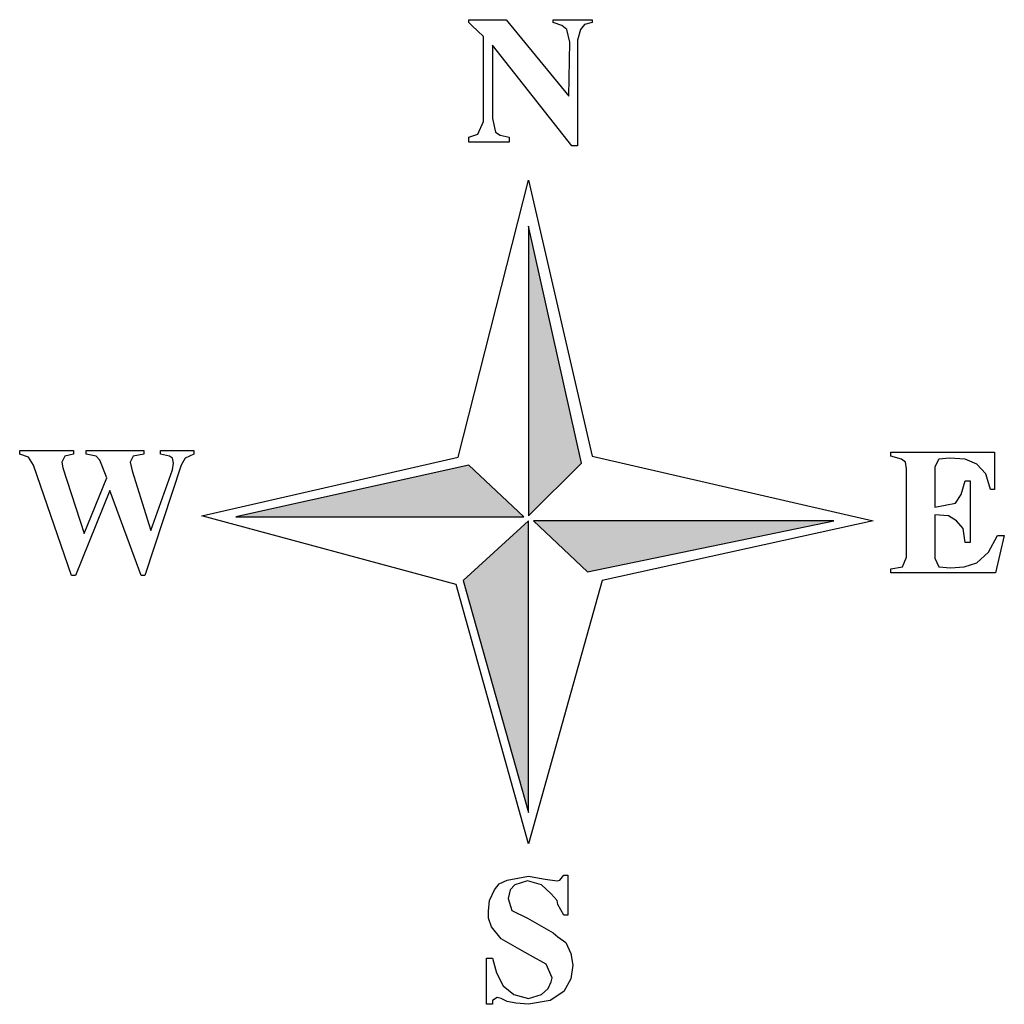
# Model space of a CAD drawing. Extents: x 701701 to 703007, y 7641970 to 7642741.
# Drawn here: x 701701 to 701750, y 7642692 to 7642741 of the extents above; entities that cross this region are included whole.
import ezdxf

# ---------------------------------------------------------------- set-up
doc = ezdxf.new("R2010")
doc.units = 0
doc.layers.add('FOLHA', color=7, linetype='CONTINUOUS')

msp = doc.modelspace()

# ---------------------------------------------------------------- hatches: boundary and pattern name
at = {"layer": 'FOLHA', "linetype": 'Continuous'}
h = msp.add_hatch(color=256, dxfattribs=at)
h.paths.add_polyline_path([(701726.05, 7642716.022), (701728.693, 7642718.665), (701726.05, 7642730.509)])
h.paths.add_polyline_path([(701741.32, 7642715.777), (701726.295, 7642715.777), (701728.987, 7642713.232)])
h.paths.add_polyline_path([(701726.05, 7642715.777), (701722.771, 7642712.792), (701726.05, 7642701.192)])
h.paths.add_polyline_path([(701725.805, 7642715.973), (701723.065, 7642718.567), (701711.416, 7642715.973)])

# ---------------------------------------------------------------- linework, layer by layer
at = {"layer": 'FOLHA'}
for points in [[(701723.065, 7642734.718), (701723.065, 7642734.963), (701723.505, 7642735.11), (701723.799, 7642735.746), (701723.799, 7642740.004), (701723.211, 7642740.543), (701723.065, 7642740.689), (701723.065, 7642740.836), (701724.924, 7642740.836), (701728.057, 7642737.019), (701728.106, 7642739.711), (701727.959, 7642740.347), (701727.714, 7642740.543), (701727.274, 7642740.689), (701727.274, 7642740.836), (701729.231, 7642740.836), (701729.231, 7642740.689), (701728.84, 7642740.592), (701728.644, 7642740.347), (701728.497, 7642739.808), (701728.497, 7642734.523), (701728.204, 7642734.523), (701724.239, 7642739.564), (701724.239, 7642735.893), (701724.386, 7642735.208), (701724.631, 7642735.061), (701725.071, 7642734.963), (701725.071, 7642734.718), (701723.065, 7642734.718)], [(701722.526, 7642718.959), (701726.05, 7642732.81), (701729.231, 7642719.008), (701743.278, 7642715.777), (701729.721, 7642712.792), (701726.05, 7642699.626), (701722.428, 7642712.596), (701709.703, 7642716.022), (701722.526, 7642718.959)], [(701726.05, 7642730.509), (701726.05, 7642716.022), (701728.693, 7642718.665), (701726.05, 7642730.509)], [(701709.311, 7642719.301), (701709.311, 7642719.105), (701708.871, 7642718.91), (701708.675, 7642718.567), (701706.864, 7642713.036), (701706.669, 7642713.036), (701705.102, 7642717.294), (701703.389, 7642713.036), (701703.194, 7642713.036), (701701.285, 7642718.567), (701701.04, 7642718.959), (701700.6, 7642719.105), (701700.6, 7642719.301), (701703.291, 7642719.301), (701703.291, 7642719.105), (701702.851, 7642719.008), (701702.704, 7642718.714), (701702.753, 7642718.42), (701703.83, 7642715.141), (701704.955, 7642717.931), (701704.613, 7642718.812), (701704.417, 7642719.008), (701703.928, 7642719.105), (701703.928, 7642719.301), (701706.815, 7642719.301), (701706.815, 7642719.105), (701706.277, 7642719.008), (701706.13, 7642718.714), (701706.228, 7642718.273), (701707.158, 7642715.288), (701708.235, 7642718.322), (701708.284, 7642718.665), (701708.235, 7642718.91), (701708.088, 7642719.008), (701707.647, 7642719.105), (701707.647, 7642719.301), (701709.311, 7642719.301)], [(701744.159, 7642719.008), (701744.159, 7642719.203), (701749.347, 7642719.203), (701749.347, 7642717.343), (701749.151, 7642717.343), (701748.907, 7642718.127), (701748.466, 7642718.616), (701747.879, 7642718.861), (701747.096, 7642718.91), (701746.557, 7642718.861), (701746.362, 7642718.469), (701746.362, 7642716.462), (701747.389, 7642716.658), (701747.683, 7642717.099), (701747.879, 7642717.784), (701748.124, 7642717.784), (701748.124, 7642714.7), (701747.879, 7642714.7), (701747.781, 7642715.386), (701747.438, 7642715.777), (701747.047, 7642716.022), (701746.362, 7642716.071), (701746.362, 7642713.917), (701746.557, 7642713.477), (701747.145, 7642713.428), (701747.83, 7642713.477), (701748.466, 7642713.673), (701749.054, 7642714.211), (701749.494, 7642715.043), (701749.837, 7642715.043), (701749.396, 7642713.183), (701744.159, 7642713.183), (701744.159, 7642713.379), (701744.746, 7642713.477), (701744.942, 7642713.966), (701744.942, 7642718.371), (701744.893, 7642718.714), (701744.698, 7642718.861), (701744.159, 7642719.008)], [(701711.416, 7642715.973), (701725.805, 7642715.973), (701723.065, 7642718.567), (701711.416, 7642715.973)], [(701726.05, 7642701.192), (701726.05, 7642715.777), (701722.771, 7642712.792), (701726.05, 7642701.192)], [(701741.32, 7642715.777), (701726.295, 7642715.777), (701728.987, 7642713.232), (701741.32, 7642715.777)], [(701728.008, 7642696.053), (701727.812, 7642696.053), (701727.518, 7642696.591), (701727.469, 7642696.787), (701727.176, 7642697.13), (701726.686, 7642697.57), (701726.001, 7642697.766), (701725.365, 7642697.57), (701725.12, 7642697.326), (701725.022, 7642696.885), (701725.218, 7642696.298), (701726.001, 7642695.906), (701727.274, 7642695.172), (701727.518, 7642694.976), (701727.91, 7642694.683), (701728.155, 7642694.144), (701728.253, 7642693.557), (701728.155, 7642692.872), (701727.812, 7642692.235), (701727.127, 7642691.795), (701726.05, 7642691.599), (701725.414, 7642691.648), (701724.973, 7642691.746), (701724.68, 7642691.893), (701724.484, 7642691.942), (701724.239, 7642691.795), (701724.239, 7642691.599), (701723.946, 7642691.599), (701723.946, 7642693.9), (701724.239, 7642693.9), (701724.435, 7642693.165), (701724.778, 7642692.529), (701725.316, 7642692.089), (701726.05, 7642691.893), (701726.686, 7642692.089), (701727.029, 7642692.382), (701727.176, 7642692.725), (701727.225, 7642692.921), (701726.931, 7642693.606), (701726.148, 7642694.046), (701725.61, 7642694.34), (701724.68, 7642694.878), (701724.19, 7642695.466), (701724.043, 7642695.906), (701724.043, 7642696.249), (701724.092, 7642696.787), (701724.337, 7642697.326), (701724.582, 7642697.619), (701724.973, 7642697.815), (701726.05, 7642698.011), (701726.882, 7642697.864), (701727.469, 7642697.766), (701727.616, 7642697.815), (701727.812, 7642698.06), (701728.008, 7642698.06), (701728.008, 7642696.053)]]:
    msp.add_lwpolyline(points, dxfattribs=at)

doc.saveas('drawing.dxf')
